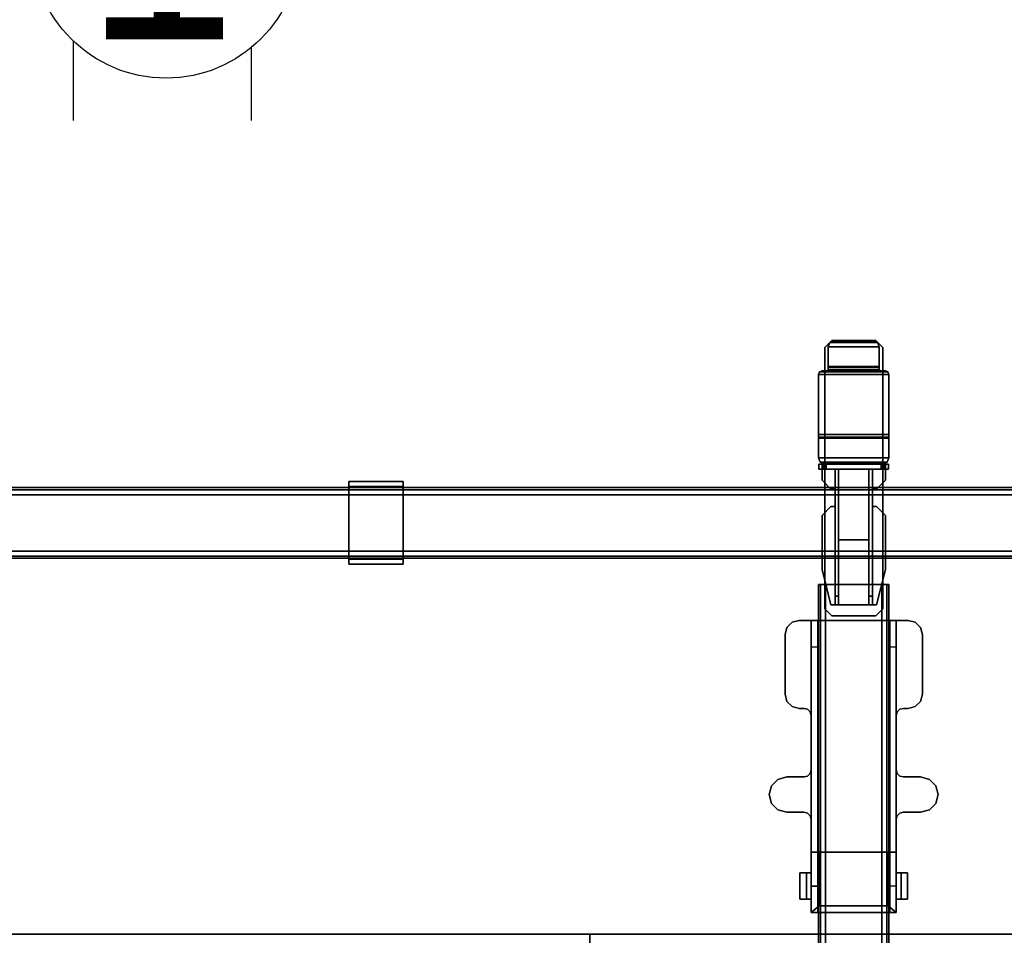
# Model space of a CAD drawing. Units: inches. Extents: x -2 to 217, y -6 to 156.
# Drawn here: x 37 to 59, y 48 to 68 of the extents above; entities that cross this region are included whole.
import ezdxf
from ezdxf.enums import TextEntityAlignment as Align

# ---------------------------------------------------------------- set-up
doc = ezdxf.new("R2010")
doc.units = ezdxf.units.IN
doc.header["$MEASUREMENT"] = 0
for name, color, linetype in [('ELEC', 1, 'Continuous'), ('ELEC-OTHER', 7, 'Continuous'), ('HARDWARE-BEAMCLAMP', 4, 'Continuous'), ('HARDWARE-BEAMINSERT', 4, 'Continuous'), ('HARDWARE-FINISH', 7, 'Continuous'), ('HARDWARE-OTHER', 7, 'Continuous'), ('HARDWARE-WKSUPPORT', 4, 'Continuous'), ('STRUCTURE-BEAM', 7, 'Continuous'), ('STRUCTURE-OTHER', 7, 'Continuous'), ('WKSURF-LAM', 6, 'Continuous'), ('WKSURF-OTHER', 7, 'Continuous'), ('WKSURF-TOPEDGE', 6, 'Continuous')]:
    doc.layers.add(name, color=color, linetype=linetype)
doc.styles.get("Standard").update_dxf_attribs({"font": 'arial.ttf'})

# ---------------------------------------------------------------- blocks, each defined once
blk = doc.blocks.new('XGN1355_151_0P')
at = {"layer": 'ELEC', "linetype": 'Continuous'}
for p, q in [((-2.066, 2.176), (-2.066, 4.023)), ((1.903, 4.023), (1.903, 2.319)), ((-2.066, -3.945), (-2.066, -2.176)), ((1.903, -2.319), (1.903, -3.945))]:
    blk.add_line(p, q, dxfattribs=at)
at = {"layer": 'ELEC'}
blk.add_circle((0, 0), 3, dxfattribs=at)
blk.add_point((0, 0), dxfattribs=at)
blk.add_text('1', height=4.772, dxfattribs=at).set_placement((-0.11, -2.133), align=Align.CENTER)
at = {"layer": 'ELEC-OTHER'}
blk.add_attdef('OTHER', (-7.066, -12.195), '', height=2, dxfattribs=at)
blk = doc.blocks.new('XGNTRG_3072GL_0T')
at = {"layer": 'WKSURF-LAM'}
for points, invisible_edges in [([(42.43, -5.671, 28.5), (71.88, -29.875, 28.5), (59.982, -1.181, 28.5), (42.43, -1.181, 28.5)], 7), ([(42.43, -5.671, 27.45), (42.43, -1.181, 27.45), (59.982, -1.181, 27.45), (71.88, -29.875, 27.45)], 14), ([(0, -29.875, 28.5), (71.88, -29.875, 28.5), (42.43, -5.671, 28.5), (29.45, -5.671, 28.5)], 14), ([(42.43, -5.671, 27.45), (71.88, -29.875, 27.45), (0, -29.875, 27.45), (29.45, -5.671, 27.45)], 13)]:
    blk.add_3dface(points, dxfattribs=dict(at, invisible_edges=invisible_edges))
at = {"layer": 'WKSURF-TOPEDGE'}
blk.add_3dface([(0, -29.875, 27.45), (71.88, -29.875, 27.45), (71.88, -29.875, 28.5), (0, -29.875, 28.5)], dxfattribs=at)
at = {"layer": 'WKSURF-OTHER'}
blk.add_attdef('OTHER', (9, -16), '', height=2, dxfattribs=at)
blk = doc.blocks.new('XGNTSN_2448FL_0T')
at = {"layer": 'WKSURF-LAM'}
for points in [[(0, -23.875, 27.45), (0, -0.59, 27.45), (47.88, -0.59, 27.45), (47.88, -23.875, 27.45)], [(47.88, -23.875, 28.5), (47.88, -0.59, 28.5), (0, -0.59, 28.5), (0, -23.875, 28.5)]]:
    blk.add_3dface(points, dxfattribs=at)
at = {"layer": 'WKSURF-TOPEDGE'}
for points in [[(0, -23.875, 27.45), (0, -23.875, 28.5), (0, -0.59, 28.5), (0, -0.59, 27.45)], [(0, -23.875, 27.45), (47.88, -23.875, 27.45), (47.88, -23.875, 28.5), (0, -23.875, 28.5)]]:
    blk.add_3dface(points, dxfattribs=at)
at = {"layer": 'WKSURF-OTHER'}
blk.add_attdef('OTHER', (2.137, -14), '', height=2, dxfattribs=at)
blk = doc.blocks.new('XGNBR_72_1T')
at = {"layer": 'STRUCTURE-BEAM'}
for points in [[(0.865, -19.882, 26.741), (71.015, -19.882, 26.741), (71.015, -19.882, 25.875), (0.865, -19.882, 25.875)], [(0.865, -19.928, 26.853), (71.015, -19.928, 26.853), (71.015, -19.882, 26.741), (0.865, -19.882, 26.741)], [(0.865, -19.928, 25.764), (0.865, -19.882, 25.875), (71.015, -19.882, 25.875), (71.015, -19.928, 25.764)], [(0.865, -20.04, 26.899), (71.015, -20.04, 26.899), (71.015, -19.928, 26.853), (0.865, -19.928, 26.853)], [(0.865, -20.04, 25.718), (0.865, -19.928, 25.764), (71.015, -19.928, 25.764), (71.015, -20.04, 25.718)], [(0.865, -21.3, 26.899), (71.015, -21.3, 26.899), (71.015, -20.04, 26.899), (0.865, -20.04, 26.899)], [(0.865, -20.04, 25.718), (71.015, -20.04, 25.718), (71.015, -21.3, 25.718), (0.865, -21.3, 25.718)], [(0.865, -21.3, 25.718), (71.015, -21.3, 25.718), (71.015, -21.411, 25.764), (0.865, -21.411, 25.764)], [(0.865, -21.411, 26.853), (71.015, -21.411, 26.853), (71.015, -21.3, 26.899), (0.865, -21.3, 26.899)], [(0.865, -21.411, 25.764), (71.015, -21.411, 25.764), (71.015, -21.457, 25.875), (0.865, -21.457, 25.875)], [(0.865, -21.457, 26.741), (71.015, -21.457, 26.741), (71.015, -21.411, 26.853), (0.865, -21.411, 26.853)], [(0.865, -21.457, 25.875), (71.015, -21.457, 25.875), (71.015, -21.457, 26.741), (0.865, -21.457, 26.741)]]:
    blk.add_3dface(points, dxfattribs=at)
at = {"layer": 'STRUCTURE-OTHER'}
blk.add_attdef('OTHER', (3.181, -15.89), '', height=2, dxfattribs=at)
blk = doc.blocks.new('XGNBB_48_1T')
at = {"layer": 'STRUCTURE-BEAM'}
for points in [[(76.89, -16.595, 25.875), (22.051, -16.595, 25.875), (22.051, -16.595, 26.741), (76.89, -16.595, 26.741)], [(76.89, -16.595, 26.741), (22.051, -16.595, 26.741), (22.051, -16.641, 26.853), (76.89, -16.641, 26.853)], [(22.051, -16.641, 25.764), (22.051, -16.595, 25.875), (76.89, -16.595, 25.875), (76.89, -16.641, 25.764)], [(76.89, -16.641, 26.853), (22.051, -16.641, 26.853), (22.051, -16.753, 26.899), (76.89, -16.753, 26.899)], [(22.051, -16.753, 25.718), (22.051, -16.641, 25.764), (76.89, -16.641, 25.764), (76.89, -16.753, 25.718)], [(76.89, -16.753, 26.899), (22.051, -16.753, 26.899), (22.051, -18.013, 26.899), (76.89, -18.013, 26.899)], [(76.89, -18.013, 25.718), (22.051, -18.013, 25.718), (22.051, -16.753, 25.718), (76.89, -16.753, 25.718)], [(76.89, -18.124, 25.764), (22.051, -18.124, 25.764), (22.051, -18.013, 25.718), (76.89, -18.013, 25.718)], [(76.89, -18.013, 26.899), (22.051, -18.013, 26.899), (22.051, -18.124, 26.853), (76.89, -18.124, 26.853)], [(76.89, -18.17, 25.875), (22.051, -18.17, 25.875), (22.051, -18.124, 25.764), (76.89, -18.124, 25.764)], [(76.89, -18.124, 26.853), (22.051, -18.124, 26.853), (22.051, -18.17, 26.741), (76.89, -18.17, 26.741)], [(76.89, -18.17, 26.741), (22.051, -18.17, 26.741), (22.051, -18.17, 25.875), (76.89, -18.17, 25.875)]]:
    blk.add_3dface(points, dxfattribs=at)
for points, invisible_edges in [([(22.051, -16.595, 26.741), (22.051, -16.674, 26.726), (22.051, -16.702, 26.793), (22.051, -16.641, 26.853)], 5), ([(22.051, -16.674, 25.891), (22.051, -16.674, 26.726), (22.051, -16.595, 26.741), (22.051, -16.595, 25.875)], 10), ([(22.051, -16.641, 25.764), (22.051, -16.702, 25.824), (22.051, -16.674, 25.891), (22.051, -16.595, 25.875)], 5), ([(22.051, -16.702, 26.793), (22.051, -16.768, 26.82), (22.051, -16.753, 26.899), (22.051, -16.641, 26.853)], 10), ([(22.051, -16.768, 25.797), (22.051, -16.702, 25.824), (22.051, -16.641, 25.764), (22.051, -16.753, 25.718)], 10), ([(22.051, -16.753, 26.899), (22.051, -16.768, 26.82), (22.051, -17.997, 26.82), (22.051, -18.013, 26.899)], 5), ([(22.051, -18.013, 25.718), (22.051, -17.997, 25.797), (22.051, -16.768, 25.797), (22.051, -16.753, 25.718)], 5), ([(22.051, -18.064, 25.824), (22.051, -17.997, 25.797), (22.051, -18.013, 25.718), (22.051, -18.124, 25.764)], 10), ([(22.051, -17.997, 26.82), (22.051, -18.064, 26.793), (22.051, -18.124, 26.853), (22.051, -18.013, 26.899)], 10), ([(22.051, -18.17, 25.875), (22.051, -18.091, 25.891), (22.051, -18.064, 25.824), (22.051, -18.124, 25.764)], 5), ([(22.051, -18.124, 26.853), (22.051, -18.064, 26.793), (22.051, -18.091, 26.726), (22.051, -18.17, 26.741)], 5), ([(22.051, -18.091, 26.726), (22.051, -18.091, 25.891), (22.051, -18.17, 25.875), (22.051, -18.17, 26.741)], 10)]:
    blk.add_3dface(points, dxfattribs=dict(at, invisible_edges=invisible_edges))
at = {"layer": 'STRUCTURE-OTHER'}
blk.add_attdef('OTHER', (44.024, -15.3), '', height=2, dxfattribs=at)
blk = doc.blocks.new('XGNHPF_9T')
at = {"layer": 'HARDWARE-WKSUPPORT'}
for points in [[(43.204, -19.744, 27.45), (43.204, -21.595, 27.45), (44.424, -21.595, 27.45), (44.424, -19.744, 27.45)], [(44.424, -19.744, 26.702), (44.424, -19.744, 27.45), (43.204, -19.744, 27.45), (43.204, -19.744, 26.702)], [(43.204, -19.744, 26.702), (44.424, -19.744, 26.702), (44.424, -19.855, 26.702), (43.204, -19.855, 26.702)], [(43.204, -19.744, 26.899), (43.204, -19.855, 26.899), (43.204, -19.855, 26.702), (43.204, -19.744, 26.702)], [(43.204, -21.595, 27.45), (43.204, -19.744, 27.45), (43.204, -19.744, 26.899), (43.204, -21.595, 26.899)], [(44.424, -19.744, 26.702), (44.424, -19.855, 26.702), (44.424, -19.855, 26.899), (44.424, -19.744, 26.899)], [(44.424, -21.595, 26.899), (44.424, -19.744, 26.899), (44.424, -19.744, 27.45), (44.424, -21.595, 27.45)], [(44.424, -19.855, 26.702), (43.204, -19.855, 26.702), (43.204, -19.855, 26.899), (44.424, -19.855, 26.899)], [(44.424, -21.484, 26.899), (43.204, -21.484, 26.899), (43.204, -19.855, 26.899), (44.424, -19.855, 26.899)], [(43.204, -21.484, 26.702), (43.204, -21.484, 26.899), (43.204, -21.595, 26.899), (43.204, -21.595, 26.702)], [(43.204, -21.484, 26.899), (44.424, -21.484, 26.899), (44.424, -21.484, 26.702), (43.204, -21.484, 26.702)], [(44.424, -21.484, 26.702), (43.204, -21.484, 26.702), (43.204, -21.595, 26.702), (44.424, -21.595, 26.702)], [(44.424, -21.484, 26.702), (44.424, -21.595, 26.702), (44.424, -21.595, 26.899), (44.424, -21.484, 26.899)], [(43.204, -21.595, 26.702), (44.424, -21.595, 26.702), (44.424, -21.595, 27.45), (43.204, -21.595, 27.45)]]:
    blk.add_3dface(points, dxfattribs=at)
at = {"layer": 'HARDWARE-FINISH'}
blk.add_attdef('FINISH', (10, -16.5), '', height=2, dxfattribs=at)
at = {"layer": 'HARDWARE-OTHER'}
blk.add_attdef('OTHER', (10, -19), '', height=2, dxfattribs=at)
blk = doc.blocks.new('XGNHSF_5T')
at = {"layer": 'HARDWARE-BEAMCLAMP'}
for points, invisible_edges in [([(26.408, -19.076, 27.056), (26.408, -15.69, 27.056), (26.552, -15.546, 27.056), (26.552, -19.22, 27.056)], 5), ([(26.408, -15.69, 27.45), (26.408, -19.076, 27.45), (26.552, -19.22, 27.45), (26.552, -15.546, 27.45)], 5), ([(26.552, -19.22, 27.056), (26.552, -15.546, 27.056), (26.749, -15.493, 27.056), (26.749, -19.272, 27.056)], 5), ([(26.552, -15.546, 27.45), (26.552, -19.22, 27.45), (26.749, -19.272, 27.45), (26.749, -15.493, 27.45)], 5), ([(26.749, -19.272, 27.056), (26.749, -15.493, 27.056), (26.946, -15.546, 27.056), (26.946, -19.22, 27.056)], 5), ([(26.749, -15.493, 27.45), (26.749, -19.272, 27.45), (26.946, -19.22, 27.45), (26.946, -15.546, 27.45)], 5), ([(26.946, -19.22, 27.056), (26.946, -15.546, 27.056), (27.09, -15.69, 27.056), (27.09, -19.076, 27.056)], 5), ([(26.946, -15.546, 27.45), (26.946, -19.22, 27.45), (27.09, -19.076, 27.45), (27.09, -15.69, 27.45)], 5), ([(23.009, -15.889, 27.45), (23.009, -18.876, 27.45), (23.166, -18.918, 27.45), (23.166, -15.847, 27.45)], 5), ([(23.009, -18.876, 27.056), (23.009, -15.889, 27.056), (23.166, -15.847, 27.056), (23.166, -18.918, 27.056)], 5), ([(23.166, -15.847, 27.45), (23.166, -18.918, 27.45), (24.505, -18.918, 27.45), (24.505, -15.847, 27.45)], 5), ([(24.505, -15.847, 27.056), (24.505, -18.918, 27.056), (23.166, -18.918, 27.056), (23.166, -15.847, 27.056)], 5), ([(24.505, -15.847, 27.45), (24.505, -18.918, 27.45), (24.663, -18.876, 27.45), (24.663, -15.889, 27.45)], 5), ([(24.505, -18.918, 27.056), (24.505, -15.847, 27.056), (24.663, -15.889, 27.056), (24.663, -18.876, 27.056)], 5), ([(26.355, -18.879, 27.056), (26.355, -15.887, 27.056), (26.408, -15.69, 27.056), (26.408, -19.076, 27.056)], 5), ([(26.355, -15.887, 27.45), (26.355, -18.879, 27.45), (26.408, -19.076, 27.45), (26.408, -15.69, 27.45)], 5), ([(27.09, -19.076, 27.056), (27.09, -15.69, 27.056), (27.143, -15.887, 27.056), (27.143, -18.879, 27.056)], 5), ([(27.09, -15.69, 27.45), (27.09, -19.076, 27.45), (27.143, -18.879, 27.45), (27.143, -15.887, 27.45)], 5), ([(22.851, -16.162, 27.45), (22.851, -18.603, 27.45), (22.894, -18.761, 27.45), (22.894, -16.005, 27.45)], 4), ([(22.851, -18.603, 27.056), (22.851, -16.162, 27.056), (22.894, -16.005, 27.056), (22.894, -18.761, 27.056)], 4), ([(22.894, -16.005, 27.45), (22.894, -18.761, 27.45), (23.009, -18.876, 27.45), (23.009, -15.889, 27.45)], 5), ([(22.894, -18.761, 27.056), (22.894, -16.005, 27.056), (23.009, -15.889, 27.056), (23.009, -18.876, 27.056)], 5), ([(24.663, -15.889, 27.45), (24.663, -18.876, 27.45), (24.778, -18.761, 27.45), (24.778, -16.005, 27.45)], 5), ([(24.663, -18.876, 27.056), (24.663, -15.889, 27.056), (24.778, -16.005, 27.056), (24.778, -18.761, 27.056)], 5), ([(24.778, -16.005, 27.45), (24.778, -18.761, 27.45), (24.82, -18.603, 27.45), (24.82, -16.162, 27.45)], 5), ([(24.778, -18.761, 27.056), (24.778, -16.005, 27.056), (24.82, -16.162, 27.056), (24.82, -18.603, 27.056)], 5), ([(24.841, -16.351, 27.056), (24.82, -16.272, 27.056), (24.82, -16.272, 27.45), (24.841, -16.351, 27.45)], 8), ([(24.82, -16.272, 27.056), (24.841, -16.351, 27.056), (24.841, -18.414, 27.056), (24.82, -18.493, 27.056)], 10), ([(24.82, -18.493, 27.45), (24.841, -18.414, 27.45), (24.841, -16.351, 27.45), (24.82, -16.272, 27.45)], 10), ([(26.355, -16.272, 27.056), (26.334, -16.351, 27.056), (26.334, -16.351, 27.45), (26.355, -16.272, 27.45)], 2), ([(26.355, -16.272, 27.45), (26.334, -16.351, 27.45), (26.334, -18.414, 27.45), (26.355, -18.493, 27.45)], 10), ([(26.355, -18.493, 27.056), (26.334, -18.414, 27.056), (26.334, -16.351, 27.056), (26.355, -16.272, 27.056)], 10), ([(27.143, -16.272, 27.056), (27.143, -16.272, 27.45), (27.164, -16.351, 27.45), (27.164, -16.351, 27.056)], 4), ([(27.143, -16.272, 27.45), (27.143, -18.493, 27.45), (27.164, -18.414, 27.45), (27.164, -16.351, 27.45)], 5), ([(27.143, -18.493, 27.056), (27.143, -16.272, 27.056), (27.164, -16.351, 27.056), (27.164, -18.414, 27.056)], 5), ([(28.501, -16.43, 26.654), (28.501, -16.43, 27.056), (28.501, -16.182, 26.8), (28.501, -16.323, 26.654)], 4), ([(28.501, -16.323, 26.614), (28.501, -16.323, 26.654), (28.501, -16.182, 26.8), (28.501, -16.182, 26.614)], 2), ([(29.092, -16.182, 26.8), (29.092, -16.43, 27.056), (29.092, -16.43, 26.654), (29.092, -16.323, 26.654)], 8), ([(29.092, -16.182, 26.8), (29.092, -16.323, 26.654), (29.092, -16.323, 26.614), (29.092, -16.182, 26.614)], 1), ([(22.851, -16.43, 26.623), (22.851, -16.577, 26.623), (22.851, -16.577, 26.899), (22.851, -16.43, 27.056)], 4), ([(22.851, -18.336, 27.056), (22.851, -16.43, 27.056), (22.851, -16.577, 26.899), (22.851, -18.188, 26.899)], 10), ([(28.796, -16.43, 25.993), (23.442, -16.43, 25.993), (22.851, -16.43, 26.623), (29.387, -16.43, 26.623)], 4), ([(28.796, -16.43, 25.993), (23.442, -16.43, 25.993), (22.851, -16.43, 26.623), (29.387, -16.43, 26.623)], 4), ([(29.387, -16.43, 26.623), (22.851, -16.43, 26.623), (22.851, -16.43, 27.056), (29.387, -16.43, 27.056)], 1), ([(23.442, -16.577, 25.993), (23.442, -16.43, 25.993), (28.796, -16.43, 25.993), (28.796, -16.577, 25.993)], 3), ([(24.899, -16.409, 27.056), (24.841, -16.351, 27.056), (24.841, -16.351, 27.45), (24.899, -16.409, 27.45)], 10), ([(24.841, -16.351, 27.056), (24.899, -16.409, 27.056), (24.899, -18.357, 27.056), (24.841, -18.414, 27.056)], 10), ([(24.841, -18.414, 27.45), (24.899, -18.357, 27.45), (24.899, -16.409, 27.45), (24.841, -16.351, 27.45)], 10), ([(24.977, -16.43, 27.056), (24.899, -16.409, 27.056), (24.899, -16.409, 27.45), (24.977, -16.43, 27.45)], 2), ([(24.899, -16.409, 27.056), (24.977, -16.43, 27.056), (24.977, -18.336, 27.056), (24.899, -18.357, 27.056)], 10), ([(24.899, -18.357, 27.45), (24.977, -18.336, 27.45), (24.977, -16.43, 27.45), (24.899, -16.409, 27.45)], 10), ([(24.977, -16.43, 27.45), (24.977, -18.336, 27.45), (26.198, -18.336, 27.45), (26.198, -16.43, 27.45)], 5), ([(26.198, -18.336, 27.056), (24.977, -18.336, 27.056), (24.977, -16.43, 27.056), (26.198, -16.43, 27.056)], 10), ([(26.277, -16.409, 27.056), (26.198, -16.43, 27.056), (26.198, -16.43, 27.45), (26.277, -16.409, 27.45)], 8), ([(26.277, -16.409, 27.45), (26.198, -16.43, 27.45), (26.198, -18.336, 27.45), (26.277, -18.357, 27.45)], 10), ([(26.277, -18.357, 27.056), (26.198, -18.336, 27.056), (26.198, -16.43, 27.056), (26.277, -16.409, 27.056)], 10), ([(26.334, -16.351, 27.056), (26.277, -16.409, 27.056), (26.277, -16.409, 27.45), (26.334, -16.351, 27.45)], 10), ([(26.334, -16.351, 27.45), (26.277, -16.409, 27.45), (26.277, -18.357, 27.45), (26.334, -18.414, 27.45)], 10), ([(26.334, -18.414, 27.056), (26.277, -18.357, 27.056), (26.277, -16.409, 27.056), (26.334, -16.351, 27.056)], 10), ([(27.164, -16.351, 27.056), (27.164, -16.351, 27.45), (27.222, -16.409, 27.45), (27.222, -16.409, 27.056)], 5), ([(27.164, -16.351, 27.45), (27.164, -18.414, 27.45), (27.222, -18.357, 27.45), (27.222, -16.409, 27.45)], 5), ([(27.164, -18.414, 27.056), (27.164, -16.351, 27.056), (27.222, -16.409, 27.056), (27.222, -18.357, 27.056)], 5), ([(27.222, -16.409, 27.056), (27.222, -16.409, 27.45), (27.3, -16.43, 27.45), (27.3, -16.43, 27.056)], 1), ([(27.222, -16.409, 27.45), (27.222, -18.357, 27.45), (27.3, -18.336, 27.45), (27.3, -16.43, 27.45)], 5), ([(27.222, -18.357, 27.056), (27.222, -16.409, 27.056), (27.3, -16.43, 27.056), (27.3, -18.336, 27.056)], 5), ([(27.3, -16.43, 27.45), (27.3, -18.336, 27.45), (28.038, -18.336, 27.45), (28.038, -16.43, 27.45)], 1), ([(28.038, -18.336, 27.056), (27.3, -18.336, 27.056), (27.3, -16.43, 27.056), (28.038, -16.43, 27.056)], 2), ([(29.387, -16.43, 27.056), (29.387, -16.577, 26.899), (29.387, -16.577, 26.623), (29.387, -16.43, 26.623)], 1), ([(29.387, -18.188, 26.899), (29.387, -16.577, 26.899), (29.387, -16.43, 27.056), (29.387, -18.336, 27.056)], 10), ([(22.75, -16.89, 26.899), (16.589, -16.89, 26.899), (16.746, -16.733, 26.899), (22.593, -16.733, 26.899)], 5), ([(16.589, -16.89, 27.096), (22.75, -16.89, 27.096), (22.593, -16.733, 27.096), (16.746, -16.733, 27.096)], 5), ([(19.212, -16.595, 25.462), (17.347, -16.595, 25.462), (17.347, -16.595, 25.737), (18.696, -16.595, 25.737)], 8), ([(18.774, -16.595, 25.816), (19.212, -16.595, 25.462), (18.696, -16.595, 25.737), (18.751, -16.595, 25.761)], 3), ([(19.212, -16.595, 26.899), (19.212, -16.595, 25.462), (18.774, -16.595, 25.816), (18.774, -16.595, 26.899)], 2), ([(22.851, -16.577, 26.899), (29.387, -16.577, 26.899), (29.387, -18.188, 26.899), (22.851, -18.188, 26.899)], 8), ([(23.442, -16.577, 25.993), (28.796, -16.577, 25.993), (29.387, -16.577, 26.623), (22.851, -16.577, 26.623)], 4), ([(22.851, -16.577, 26.623), (29.387, -16.577, 26.623), (29.387, -16.577, 26.899), (22.851, -16.577, 26.899)], 1), ([(22.75, -17.875, 26.899), (16.589, -17.875, 26.899), (16.589, -16.89, 26.899), (22.75, -16.89, 26.899)], 5), ([(16.589, -17.875, 27.096), (22.75, -17.875, 27.096), (22.75, -16.89, 27.096), (16.589, -16.89, 27.096)], 5), ([(17.268, -16.812, 25.462), (16.732, -16.812, 25.462), (16.732, -16.812, 25.462), (17.17, -16.812, 25.737)], 12), ([(17.17, -16.812, 25.737), (16.732, -16.812, 25.462), (16.732, -16.812, 26.899), (17.17, -16.812, 26.899)], 9), ([(17.17, -16.812, 25.737), (17.17, -16.812, 25.816), (17.193, -16.812, 25.761), (17.268, -16.812, 25.462)], 13), ([(17.193, -16.812, 25.761), (17.249, -16.812, 25.737), (17.268, -16.812, 25.737), (17.268, -16.812, 25.462)], 8), ([(22.593, -18.032, 26.899), (16.746, -18.032, 26.899), (16.589, -17.875, 26.899), (22.75, -17.875, 26.899)], 5), ([(16.746, -18.032, 27.096), (22.593, -18.032, 27.096), (22.75, -17.875, 27.096), (16.589, -17.875, 27.096)], 5), ([(17.268, -17.953, 25.462), (17.17, -17.953, 25.737), (16.732, -17.953, 25.462)], 3), ([(17.17, -17.953, 25.737), (17.17, -17.953, 26.899), (16.732, -17.953, 26.899), (16.732, -17.953, 25.462)], 9), ([(17.17, -17.953, 25.737), (17.268, -17.953, 25.462), (17.193, -17.953, 25.761), (17.17, -17.953, 25.816)], 11), ([(17.193, -17.953, 25.761), (17.268, -17.953, 25.462), (17.268, -17.953, 25.737), (17.249, -17.953, 25.737)], 1), ([(17.347, -18.17, 25.737), (17.347, -18.17, 25.462), (19.212, -18.17, 25.462), (18.696, -18.17, 25.737)], 4), ([(18.696, -18.17, 25.737), (19.212, -18.17, 25.462), (18.774, -18.17, 25.816), (18.751, -18.17, 25.761)], 3), ([(18.774, -18.17, 25.816), (19.212, -18.17, 25.462), (19.212, -18.17, 26.899), (18.774, -18.17, 26.899)], 1), ([(28.796, -18.188, 25.993), (23.442, -18.188, 25.993), (22.851, -18.188, 26.623), (29.387, -18.188, 26.623)], 4), ([(22.851, -18.188, 26.623), (22.851, -18.336, 26.623), (22.851, -18.336, 27.056), (22.851, -18.188, 26.899)], 4), ([(29.387, -18.188, 26.623), (22.851, -18.188, 26.623), (22.851, -18.188, 26.899), (29.387, -18.188, 26.899)], 1), ([(23.442, -18.188, 25.993), (23.442, -18.336, 25.993), (28.796, -18.336, 25.993), (28.796, -18.188, 25.993)], 1), ([(29.387, -18.188, 26.899), (29.387, -18.336, 27.056), (29.387, -18.336, 26.623), (29.387, -18.188, 26.623)], 1), ([(23.442, -18.336, 25.993), (28.796, -18.336, 25.993), (29.387, -18.336, 26.623), (22.851, -18.336, 26.623)], 4), ([(23.442, -18.336, 25.993), (28.796, -18.336, 25.993), (29.387, -18.336, 26.623), (22.851, -18.336, 26.623)], 4), ([(22.851, -18.336, 26.623), (29.387, -18.336, 26.623), (29.387, -18.336, 27.056), (22.851, -18.336, 27.056)], 1), ([(24.82, -18.493, 27.056), (24.841, -18.414, 27.056), (24.841, -18.414, 27.45), (24.82, -18.493, 27.45)], 2), ([(24.841, -18.414, 27.056), (24.899, -18.357, 27.056), (24.899, -18.357, 27.45), (24.841, -18.414, 27.45)], 10), ([(24.899, -18.357, 27.056), (24.977, -18.336, 27.056), (24.977, -18.336, 27.45), (24.899, -18.357, 27.45)], 8), ([(26.277, -18.357, 27.056), (26.277, -18.357, 27.45), (26.198, -18.336, 27.45), (26.198, -18.336, 27.056)], 1), ([(26.334, -18.414, 27.056), (26.334, -18.414, 27.45), (26.277, -18.357, 27.45), (26.277, -18.357, 27.056)], 5), ([(26.355, -18.493, 27.056), (26.355, -18.493, 27.45), (26.334, -18.414, 27.45), (26.334, -18.414, 27.056)], 4), ([(27.143, -18.493, 27.056), (27.164, -18.414, 27.056), (27.164, -18.414, 27.45), (27.143, -18.493, 27.45)], 2), ([(27.164, -18.414, 27.056), (27.222, -18.357, 27.056), (27.222, -18.357, 27.45), (27.164, -18.414, 27.45)], 10), ([(27.222, -18.357, 27.056), (27.3, -18.336, 27.056), (27.3, -18.336, 27.45), (27.222, -18.357, 27.45)], 8), ([(28.501, -18.442, 26.654), (28.501, -18.584, 26.8), (28.501, -18.336, 27.056), (28.501, -18.336, 26.654)], 1), ([(28.501, -18.584, 26.614), (28.501, -18.584, 26.8), (28.501, -18.442, 26.654), (28.501, -18.442, 26.614)], 2), ([(29.092, -18.442, 26.654), (29.092, -18.336, 26.654), (29.092, -18.336, 27.056), (29.092, -18.584, 26.8)], 8), ([(29.092, -18.584, 26.614), (29.092, -18.442, 26.614), (29.092, -18.442, 26.654), (29.092, -18.584, 26.8)], 4)]:
    blk.add_3dface(points, dxfattribs=dict(at, invisible_edges=invisible_edges))
for points in [[(26.408, -15.69, 27.056), (26.408, -15.69, 27.45), (26.552, -15.546, 27.45), (26.552, -15.546, 27.056)], [(26.552, -15.546, 27.056), (26.552, -15.546, 27.45), (26.749, -15.493, 27.45), (26.749, -15.493, 27.056)], [(26.749, -15.493, 27.056), (26.749, -15.493, 27.45), (26.946, -15.546, 27.45), (26.946, -15.546, 27.056)], [(26.946, -15.546, 27.056), (26.946, -15.546, 27.45), (27.09, -15.69, 27.45), (27.09, -15.69, 27.056)], [(23.009, -15.889, 27.45), (23.166, -15.847, 27.45), (23.166, -15.847, 27.056), (23.009, -15.889, 27.056)], [(24.505, -15.847, 27.45), (24.505, -15.847, 27.056), (23.166, -15.847, 27.056), (23.166, -15.847, 27.45)], [(24.663, -15.889, 27.056), (24.505, -15.847, 27.056), (24.505, -15.847, 27.45), (24.663, -15.889, 27.45)], [(26.355, -15.887, 27.056), (26.355, -15.887, 27.45), (26.408, -15.69, 27.45), (26.408, -15.69, 27.056)], [(27.09, -15.69, 27.056), (27.09, -15.69, 27.45), (27.143, -15.887, 27.45), (27.143, -15.887, 27.056)], [(22.851, -16.162, 27.45), (22.894, -16.005, 27.45), (22.894, -16.005, 27.056), (22.851, -16.162, 27.056)], [(22.894, -16.005, 27.45), (23.009, -15.889, 27.45), (23.009, -15.889, 27.056), (22.894, -16.005, 27.056)], [(24.778, -16.005, 27.056), (24.663, -15.889, 27.056), (24.663, -15.889, 27.45), (24.778, -16.005, 27.45)], [(24.82, -16.162, 27.056), (24.778, -16.005, 27.056), (24.778, -16.005, 27.45), (24.82, -16.162, 27.45)], [(26.355, -15.887, 27.056), (26.355, -16.272, 27.056), (26.355, -16.272, 27.45), (26.355, -15.887, 27.45)], [(27.143, -16.272, 27.45), (27.143, -16.272, 27.056), (27.143, -15.887, 27.056), (27.143, -15.887, 27.45)], [(22.851, -16.162, 27.45), (22.851, -16.162, 27.056), (22.851, -18.603, 27.056), (22.851, -18.603, 27.45)], [(24.82, -16.272, 27.056), (24.82, -16.162, 27.056), (24.82, -16.162, 27.45), (24.82, -16.272, 27.45)], [(29.092, -16.323, 26.614), (28.501, -16.323, 26.614), (28.501, -16.182, 26.614), (29.092, -16.182, 26.614)], [(29.092, -16.182, 26.8), (29.092, -16.182, 26.614), (28.501, -16.182, 26.614), (28.501, -16.182, 26.8)], [(29.092, -16.182, 26.8), (28.501, -16.182, 26.8), (28.501, -16.43, 27.056), (29.092, -16.43, 27.056)], [(23.442, -16.577, 25.993), (23.442, -16.43, 25.993), (22.851, -16.43, 26.623), (22.851, -16.577, 26.623)], [(26.198, -16.43, 27.056), (24.977, -16.43, 27.056), (24.977, -16.43, 27.45), (26.198, -16.43, 27.45)], [(28.038, -16.43, 27.056), (27.3, -16.43, 27.056), (27.3, -16.43, 27.45), (28.038, -16.43, 27.45)], [(28.038, -16.43, 27.056), (28.038, -16.613, 27.253), (29.239, -16.613, 27.253), (29.387, -16.43, 27.056)], [(28.038, -18.336, 27.45), (28.038, -18.336, 27.056), (28.038, -16.43, 27.056), (28.038, -16.43, 27.45)], [(29.092, -16.323, 26.654), (29.092, -16.43, 26.654), (28.501, -16.43, 26.654), (28.501, -16.323, 26.654)], [(29.092, -16.323, 26.614), (29.092, -16.323, 26.654), (28.501, -16.323, 26.654), (28.501, -16.323, 26.614)], [(29.387, -16.577, 26.623), (29.387, -16.43, 26.623), (28.796, -16.43, 25.993), (28.796, -16.577, 25.993)], [(29.387, -18.336, 27.056), (29.387, -16.43, 27.056), (29.239, -16.613, 27.253), (29.239, -18.152, 27.253)], [(16.589, -16.89, 26.899), (16.589, -16.89, 27.096), (16.746, -16.733, 27.096), (16.746, -16.733, 26.899)], [(16.746, -16.733, 27.096), (22.593, -16.733, 27.096), (22.593, -16.733, 26.899), (16.746, -16.733, 26.899)], [(17.268, -16.674, 25.462), (17.268, -16.674, 25.737), (17.291, -16.618, 25.737), (17.291, -16.618, 25.462)], [(17.291, -16.618, 25.462), (17.291, -18.147, 25.462), (17.268, -18.091, 25.462), (17.268, -16.674, 25.462)], [(17.291, -16.618, 25.737), (17.268, -16.674, 25.737), (17.268, -18.091, 25.737), (17.291, -18.147, 25.737)], [(17.268, -16.674, 25.462), (17.268, -16.674, 25.737), (17.268, -16.812, 25.737), (17.268, -16.812, 25.462)], [(17.291, -16.618, 25.462), (17.291, -16.618, 25.737), (17.347, -16.595, 25.737), (17.347, -16.595, 25.462)], [(17.347, -16.595, 25.462), (17.347, -18.17, 25.462), (17.291, -18.147, 25.462), (17.291, -16.618, 25.462)], [(17.347, -16.595, 25.737), (17.291, -16.618, 25.737), (17.291, -18.147, 25.737), (17.347, -18.17, 25.737)], [(17.347, -16.595, 25.462), (19.212, -16.595, 25.462), (19.212, -18.17, 25.462), (17.347, -18.17, 25.462)], [(17.347, -16.595, 25.737), (17.347, -18.17, 25.737), (18.696, -18.17, 25.737), (18.696, -16.595, 25.737)], [(18.696, -18.17, 25.737), (18.751, -18.17, 25.761), (18.751, -16.595, 25.761), (18.696, -16.595, 25.737)], [(18.751, -16.595, 25.761), (18.751, -18.17, 25.761), (18.774, -18.17, 25.816), (18.774, -16.595, 25.816)], [(19.212, -18.17, 26.899), (19.212, -16.595, 26.899), (18.774, -16.595, 26.899), (18.774, -18.17, 26.899)], [(18.774, -18.17, 25.816), (18.774, -18.17, 26.899), (18.774, -16.595, 26.899), (18.774, -16.595, 25.816)], [(19.31, -16.636, 26.899), (19.31, -16.636, 25.462), (19.212, -16.595, 25.462), (19.212, -16.595, 26.899)], [(19.31, -16.636, 26.899), (19.212, -16.595, 26.899), (19.212, -18.17, 26.899), (19.31, -18.13, 26.899)], [(19.31, -16.636, 25.462), (19.31, -18.13, 25.462), (19.212, -18.17, 25.462), (19.212, -16.595, 25.462)], [(19.35, -16.733, 26.899), (19.35, -16.733, 25.462), (19.31, -16.636, 25.462), (19.31, -16.636, 26.899)], [(19.35, -16.733, 26.899), (19.31, -16.636, 26.899), (19.31, -18.13, 26.899), (19.35, -18.032, 26.899)], [(19.35, -16.733, 25.462), (19.35, -18.032, 25.462), (19.31, -18.13, 25.462), (19.31, -16.636, 25.462)], [(19.35, -18.032, 26.899), (19.35, -18.032, 25.462), (19.35, -16.733, 25.462), (19.35, -16.733, 26.899)], [(22.75, -16.89, 27.096), (22.75, -16.89, 26.899), (22.593, -16.733, 26.899), (22.593, -16.733, 27.096)], [(29.239, -16.613, 27.253), (28.038, -16.613, 27.253), (28.038, -18.152, 27.253), (29.239, -18.152, 27.253)], [(16.589, -17.875, 26.899), (16.589, -17.875, 27.096), (16.589, -16.89, 27.096), (16.589, -16.89, 26.899)], [(16.635, -16.852, 26.899), (16.635, -16.852, 25.462), (16.594, -16.95, 25.462), (16.594, -16.95, 26.899)], [(16.594, -16.95, 26.899), (16.594, -17.816, 26.899), (16.635, -17.913, 26.899), (16.635, -16.852, 26.899)], [(16.635, -16.852, 25.462), (16.635, -17.913, 25.462), (16.594, -17.816, 25.462), (16.594, -16.95, 25.462)], [(16.594, -17.816, 25.462), (16.594, -17.816, 26.899), (16.594, -16.95, 26.899), (16.594, -16.95, 25.462)], [(16.732, -16.812, 26.899), (16.732, -16.812, 25.462), (16.635, -16.852, 25.462), (16.635, -16.852, 26.899)], [(16.635, -16.852, 26.899), (16.635, -17.913, 26.899), (16.732, -17.953, 26.899), (16.732, -16.812, 26.899)], [(16.732, -16.812, 25.462), (16.732, -17.953, 25.462), (16.635, -17.913, 25.462), (16.635, -16.852, 25.462)], [(17.268, -16.812, 25.462), (17.268, -17.953, 25.462), (16.732, -17.953, 25.462), (16.732, -16.812, 25.462)], [(17.17, -17.953, 26.899), (17.17, -16.812, 26.899), (16.732, -16.812, 26.899), (16.732, -17.953, 26.899)], [(17.17, -17.953, 25.816), (17.17, -16.812, 25.816), (17.17, -16.812, 26.899), (17.17, -17.953, 26.899)], [(17.193, -16.812, 25.761), (17.17, -16.812, 25.816), (17.17, -17.953, 25.816), (17.193, -17.953, 25.761)], [(17.249, -17.953, 25.737), (17.249, -16.812, 25.737), (17.193, -16.812, 25.761), (17.193, -17.953, 25.761)], [(17.268, -16.812, 25.737), (17.249, -16.812, 25.737), (17.249, -17.953, 25.737), (17.268, -17.953, 25.737)], [(22.75, -17.875, 27.096), (22.75, -17.875, 26.899), (22.75, -16.89, 26.899), (22.75, -16.89, 27.096)], [(16.635, -17.913, 25.462), (16.635, -17.913, 26.899), (16.594, -17.816, 26.899), (16.594, -17.816, 25.462)], [(16.746, -18.032, 26.899), (16.746, -18.032, 27.096), (16.589, -17.875, 27.096), (16.589, -17.875, 26.899)], [(16.732, -17.953, 25.462), (16.732, -17.953, 26.899), (16.635, -17.913, 26.899), (16.635, -17.913, 25.462)], [(16.746, -18.032, 26.899), (22.593, -18.032, 26.899), (22.593, -18.032, 27.096), (16.746, -18.032, 27.096)], [(19.31, -18.13, 26.899), (19.31, -18.13, 25.462), (19.35, -18.032, 25.462), (19.35, -18.032, 26.899)], [(22.593, -18.032, 27.096), (22.593, -18.032, 26.899), (22.75, -17.875, 26.899), (22.75, -17.875, 27.096)], [(17.291, -18.147, 25.462), (17.291, -18.147, 25.737), (17.268, -18.091, 25.737), (17.268, -18.091, 25.462)], [(17.347, -18.17, 25.462), (17.347, -18.17, 25.737), (17.291, -18.147, 25.737), (17.291, -18.147, 25.462)], [(19.212, -18.17, 26.899), (19.212, -18.17, 25.462), (19.31, -18.13, 25.462), (19.31, -18.13, 26.899)], [(23.442, -18.336, 25.993), (23.442, -18.188, 25.993), (22.851, -18.188, 26.623), (22.851, -18.336, 26.623)], [(29.239, -18.152, 27.253), (28.038, -18.152, 27.253), (28.038, -18.336, 27.056), (29.387, -18.336, 27.056)], [(29.387, -18.336, 26.623), (29.387, -18.188, 26.623), (28.796, -18.188, 25.993), (28.796, -18.336, 25.993)], [(24.82, -18.603, 27.056), (24.82, -18.493, 27.056), (24.82, -18.493, 27.45), (24.82, -18.603, 27.45)], [(24.977, -18.336, 27.056), (24.977, -18.336, 27.45), (26.198, -18.336, 27.45), (26.198, -18.336, 27.056)], [(26.355, -18.493, 27.056), (26.355, -18.879, 27.056), (26.355, -18.879, 27.45), (26.355, -18.493, 27.45)], [(27.143, -18.879, 27.056), (27.143, -18.493, 27.056), (27.143, -18.493, 27.45), (27.143, -18.879, 27.45)], [(27.3, -18.336, 27.056), (28.038, -18.336, 27.056), (28.038, -18.336, 27.45), (27.3, -18.336, 27.45)], [(28.501, -18.442, 26.654), (28.501, -18.336, 26.654), (29.092, -18.336, 26.654), (29.092, -18.442, 26.654)], [(29.092, -18.336, 27.056), (28.501, -18.336, 27.056), (28.501, -18.584, 26.8), (29.092, -18.584, 26.8)], [(28.501, -18.442, 26.614), (28.501, -18.442, 26.654), (29.092, -18.442, 26.654), (29.092, -18.442, 26.614)], [(29.092, -18.584, 26.614), (28.501, -18.584, 26.614), (28.501, -18.442, 26.614), (29.092, -18.442, 26.614)], [(22.851, -18.603, 27.45), (22.851, -18.603, 27.056), (22.894, -18.761, 27.056), (22.894, -18.761, 27.45)], [(24.778, -18.761, 27.45), (24.778, -18.761, 27.056), (24.82, -18.603, 27.056), (24.82, -18.603, 27.45)], [(28.501, -18.584, 26.8), (28.501, -18.584, 26.614), (29.092, -18.584, 26.614), (29.092, -18.584, 26.8)], [(22.894, -18.761, 27.45), (22.894, -18.761, 27.056), (23.009, -18.876, 27.056), (23.009, -18.876, 27.45)], [(23.009, -18.876, 27.45), (23.009, -18.876, 27.056), (23.166, -18.918, 27.056), (23.166, -18.918, 27.45)], [(23.166, -18.918, 27.056), (24.505, -18.918, 27.056), (24.505, -18.918, 27.45), (23.166, -18.918, 27.45)], [(24.505, -18.918, 27.45), (24.505, -18.918, 27.056), (24.663, -18.876, 27.056), (24.663, -18.876, 27.45)], [(24.663, -18.876, 27.45), (24.663, -18.876, 27.056), (24.778, -18.761, 27.056), (24.778, -18.761, 27.45)], [(26.355, -18.879, 27.45), (26.355, -18.879, 27.056), (26.408, -19.076, 27.056), (26.408, -19.076, 27.45)], [(27.09, -19.076, 27.45), (27.09, -19.076, 27.056), (27.143, -18.879, 27.056), (27.143, -18.879, 27.45)], [(26.408, -19.076, 27.45), (26.408, -19.076, 27.056), (26.552, -19.22, 27.056), (26.552, -19.22, 27.45)], [(26.946, -19.22, 27.45), (26.946, -19.22, 27.056), (27.09, -19.076, 27.056), (27.09, -19.076, 27.45)], [(26.552, -19.22, 27.45), (26.552, -19.22, 27.056), (26.749, -19.272, 27.056), (26.749, -19.272, 27.45)], [(26.749, -19.272, 27.45), (26.749, -19.272, 27.056), (26.946, -19.22, 27.056), (26.946, -19.22, 27.45)]]:
    blk.add_3dface(points, dxfattribs=at)
at = {"layer": 'HARDWARE-BEAMINSERT'}
for points in [[(19.472, -16.605, 26.407), (19.354, -16.605, 26.407), (19.354, -16.674, 26.407), (19.472, -16.674, 26.407)], [(19.354, -16.605, 26.21), (19.354, -16.605, 26.407), (19.472, -16.605, 26.407), (19.472, -16.605, 26.21)], [(19.472, -16.674, 26.21), (19.354, -16.674, 26.21), (19.354, -16.605, 26.21), (19.472, -16.605, 26.21)], [(19.354, -16.605, 26.407), (19.354, -16.605, 26.21), (19.354, -16.674, 26.21), (19.354, -16.674, 26.407)], [(19.354, -16.674, 26.726), (19.354, -16.674, 25.891), (19.354, -16.702, 25.824), (19.354, -16.702, 26.793)], [(19.354, -16.702, 26.793), (19.472, -16.702, 26.793), (19.472, -16.674, 26.726), (19.354, -16.674, 26.726)], [(19.354, -16.674, 25.891), (19.472, -16.674, 25.891), (19.472, -16.702, 25.824), (19.354, -16.702, 25.824)], [(19.472, -16.674, 26.726), (19.472, -16.674, 25.891), (19.354, -16.674, 25.891), (19.354, -16.674, 26.726)], [(19.354, -16.702, 25.824), (19.354, -16.768, 25.797), (19.354, -16.768, 26.82), (19.354, -16.702, 26.793)], [(19.472, -16.768, 26.82), (19.472, -16.702, 26.793), (19.354, -16.702, 26.793), (19.354, -16.768, 26.82)], [(19.472, -16.702, 25.824), (19.472, -16.768, 25.797), (19.354, -16.768, 25.797), (19.354, -16.702, 25.824)], [(19.472, -16.605, 26.407), (19.472, -16.674, 26.407), (19.472, -16.674, 26.21), (19.472, -16.605, 26.21)], [(19.472, -16.674, 26.348), (19.715, -16.674, 26.348), (19.715, -16.674, 26.269), (19.472, -16.674, 26.269)], [(19.912, -16.871, 26.348), (19.912, -16.871, 26.269), (19.715, -16.674, 26.269), (19.715, -16.674, 26.348)], [(20.503, -16.674, 26.348), (20.503, -16.674, 26.269), (20.306, -16.871, 26.269), (20.306, -16.871, 26.348)], [(20.503, -16.674, 26.348), (21.716, -16.674, 26.348), (21.716, -16.674, 26.269), (20.503, -16.674, 26.269)], [(22.504, -16.871, 26.348), (22.504, -16.871, 26.269), (21.716, -16.674, 26.269), (21.716, -16.674, 26.348)], [(19.354, -16.768, 26.82), (19.354, -16.768, 25.797), (19.354, -17.997, 25.797), (19.354, -17.997, 26.82)], [(19.354, -17.997, 26.82), (19.472, -17.997, 26.82), (19.472, -16.768, 26.82), (19.354, -16.768, 26.82)], [(19.354, -16.768, 25.797), (19.472, -16.768, 25.797), (19.472, -17.997, 25.797), (19.354, -17.997, 25.797)], [(19.912, -16.871, 26.269), (19.912, -16.871, 26.348), (19.912, -16.965, 26.348), (19.912, -16.965, 26.269)], [(20.306, -16.965, 26.269), (20.306, -16.965, 26.348), (20.306, -16.871, 26.348), (20.306, -16.871, 26.269)], [(22.504, -16.871, 26.269), (22.504, -16.871, 26.348), (22.504, -16.965, 26.348), (22.504, -16.965, 26.269)], [(19.472, -16.965, 26.82), (22.307, -16.965, 26.82), (22.307, -16.965, 25.797), (19.472, -16.965, 25.797)], [(22.307, -16.965, 26.82), (19.472, -16.965, 26.82), (19.472, -17.044, 26.82), (22.307, -17.044, 26.82)], [(19.472, -16.965, 25.797), (22.307, -16.965, 25.797), (22.307, -17.044, 25.797), (19.472, -17.044, 25.797)], [(22.307, -17.044, 26.82), (19.472, -17.044, 26.82), (19.472, -17.044, 25.797), (22.307, -17.044, 25.797)], [(21.047, -17.044, 26.82), (19.472, -17.044, 26.82), (19.472, -17.721, 26.82), (21.047, -17.721, 26.82)], [(19.472, -17.044, 25.797), (21.047, -17.044, 25.797), (21.047, -17.721, 25.797), (19.472, -17.721, 25.797)], [(21.047, -17.044, 25.797), (21.047, -17.044, 26.82), (21.047, -17.721, 26.82), (21.047, -17.721, 25.797)], [(21.047, -17.721, 26.348), (21.047, -17.044, 26.348), (21.047, -17.044, 26.269), (21.047, -17.721, 26.269)], [(21.047, -17.721, 26.348), (22.504, -17.721, 26.348), (22.504, -17.044, 26.348), (21.047, -17.044, 26.348)], [(21.047, -17.721, 26.269), (21.047, -17.044, 26.269), (22.504, -17.044, 26.269), (22.504, -17.721, 26.269)], [(22.307, -16.965, 25.797), (22.307, -16.965, 26.82), (22.504, -16.965, 26.623), (22.504, -16.965, 25.993)], [(22.504, -17.044, 26.623), (22.504, -16.965, 26.623), (22.307, -16.965, 26.82), (22.307, -17.044, 26.82)], [(22.307, -17.044, 25.797), (22.307, -16.965, 25.797), (22.504, -16.965, 25.993), (22.504, -17.044, 25.993)], [(22.504, -17.044, 25.993), (22.504, -17.044, 26.623), (22.307, -17.044, 26.82), (22.307, -17.044, 25.797)], [(22.504, -16.965, 26.623), (22.504, -17.044, 26.623), (22.504, -17.044, 25.993), (22.504, -16.965, 25.993)], [(22.504, -17.721, 26.348), (22.504, -17.721, 26.269), (22.504, -17.044, 26.269), (22.504, -17.044, 26.348)], [(19.472, -17.721, 26.82), (22.307, -17.721, 26.82), (22.307, -17.721, 25.797), (19.472, -17.721, 25.797)], [(22.307, -17.721, 26.82), (19.472, -17.721, 26.82), (19.472, -17.8, 26.82), (22.307, -17.8, 26.82)], [(19.472, -17.721, 25.797), (22.307, -17.721, 25.797), (22.307, -17.8, 25.797), (19.472, -17.8, 25.797)], [(22.307, -17.8, 26.82), (19.472, -17.8, 26.82), (19.472, -17.8, 25.797), (22.307, -17.8, 25.797)], [(19.912, -17.8, 26.269), (19.912, -17.8, 26.348), (19.912, -17.894, 26.348), (19.912, -17.894, 26.269)], [(20.306, -17.894, 26.269), (20.306, -17.894, 26.348), (20.306, -17.8, 26.348), (20.306, -17.8, 26.269)], [(22.307, -17.721, 25.797), (22.307, -17.721, 26.82), (22.504, -17.721, 26.623), (22.504, -17.721, 25.993)], [(22.504, -17.8, 26.623), (22.504, -17.721, 26.623), (22.307, -17.721, 26.82), (22.307, -17.8, 26.82)], [(22.307, -17.8, 25.797), (22.307, -17.721, 25.797), (22.504, -17.721, 25.993), (22.504, -17.8, 25.993)], [(22.504, -17.8, 25.993), (22.504, -17.8, 26.623), (22.307, -17.8, 26.82), (22.307, -17.8, 25.797)], [(22.504, -17.721, 26.623), (22.504, -17.8, 26.623), (22.504, -17.8, 25.993), (22.504, -17.721, 25.993)], [(22.504, -17.8, 26.269), (22.504, -17.8, 26.348), (22.504, -17.894, 26.348), (22.504, -17.894, 26.269)], [(19.354, -17.997, 25.797), (19.354, -18.064, 25.824), (19.354, -18.064, 26.793), (19.354, -17.997, 26.82)], [(19.472, -18.064, 26.793), (19.472, -17.997, 26.82), (19.354, -17.997, 26.82), (19.354, -18.064, 26.793)], [(19.472, -17.997, 25.797), (19.472, -18.064, 25.824), (19.354, -18.064, 25.824), (19.354, -17.997, 25.797)], [(19.715, -18.091, 26.348), (19.715, -18.091, 26.269), (19.912, -17.894, 26.269), (19.912, -17.894, 26.348)], [(20.306, -17.894, 26.348), (20.306, -17.894, 26.269), (20.503, -18.091, 26.269), (20.503, -18.091, 26.348)], [(21.716, -18.091, 26.348), (21.716, -18.091, 26.269), (22.504, -17.894, 26.269), (22.504, -17.894, 26.348)], [(19.354, -18.064, 26.793), (19.354, -18.064, 25.824), (19.354, -18.091, 25.891), (19.354, -18.091, 26.726)], [(19.354, -18.091, 26.726), (19.472, -18.091, 26.726), (19.472, -18.064, 26.793), (19.354, -18.064, 26.793)], [(19.354, -18.064, 25.824), (19.472, -18.064, 25.824), (19.472, -18.091, 25.891), (19.354, -18.091, 25.891)], [(19.472, -18.091, 25.891), (19.472, -18.091, 26.726), (19.354, -18.091, 26.726), (19.354, -18.091, 25.891)], [(19.354, -18.16, 26.407), (19.472, -18.16, 26.407), (19.472, -18.091, 26.407), (19.354, -18.091, 26.407)], [(19.354, -18.091, 26.21), (19.472, -18.091, 26.21), (19.472, -18.16, 26.21), (19.354, -18.16, 26.21)], [(19.354, -18.16, 26.407), (19.354, -18.091, 26.407), (19.354, -18.091, 26.21), (19.354, -18.16, 26.21)], [(19.472, -18.16, 26.21), (19.472, -18.16, 26.407), (19.354, -18.16, 26.407), (19.354, -18.16, 26.21)], [(19.472, -18.16, 26.407), (19.472, -18.16, 26.21), (19.472, -18.091, 26.21), (19.472, -18.091, 26.407)], [(19.472, -18.091, 26.269), (19.715, -18.091, 26.269), (19.715, -18.091, 26.348), (19.472, -18.091, 26.348)], [(20.503, -18.091, 26.269), (21.716, -18.091, 26.269), (21.716, -18.091, 26.348), (20.503, -18.091, 26.348)]]:
    blk.add_3dface(points, dxfattribs=at)
for points, invisible_edges in [([(19.715, -16.674, 26.348), (19.472, -16.674, 26.348), (19.472, -16.965, 26.348)], 8), ([(19.715, -16.674, 26.348), (19.472, -16.965, 26.348), (19.912, -16.965, 26.348), (19.912, -16.871, 26.348)], 1), ([(19.912, -16.871, 26.269), (19.912, -16.965, 26.269), (19.472, -16.965, 26.269), (19.715, -16.674, 26.269)], 4), ([(19.472, -16.674, 26.269), (19.715, -16.674, 26.269), (19.472, -16.965, 26.269)], 2), ([(20.503, -16.965, 26.348), (20.503, -16.674, 26.348), (20.306, -16.871, 26.348), (20.306, -16.965, 26.348)], 1), ([(20.306, -16.965, 26.269), (20.306, -16.871, 26.269), (20.503, -16.674, 26.269), (20.503, -16.965, 26.269)], 4), ([(21.716, -16.674, 26.348), (20.503, -16.674, 26.348), (20.503, -16.965, 26.348), (21.716, -16.965, 26.348)], 10), ([(20.503, -16.674, 26.269), (21.716, -16.674, 26.269), (21.716, -16.965, 26.269), (20.503, -16.965, 26.269)], 10), ([(21.716, -16.674, 26.348), (21.716, -16.965, 26.348), (22.504, -16.965, 26.348), (22.504, -16.871, 26.348)], 1), ([(22.504, -16.871, 26.269), (22.504, -16.965, 26.269), (21.716, -16.965, 26.269), (21.716, -16.674, 26.269)], 4), ([(19.472, -17.8, 26.348), (19.472, -17.8, 26.348), (19.472, -18.091, 26.348), (19.715, -18.091, 26.348)], 8), ([(19.912, -17.894, 26.348), (19.912, -17.8, 26.348), (19.472, -17.8, 26.348), (19.715, -18.091, 26.348)], 4), ([(19.715, -18.091, 26.269), (19.472, -17.8, 26.269), (19.912, -17.8, 26.269), (19.912, -17.894, 26.269)], 1), ([(19.472, -17.8, 26.269), (19.472, -17.8, 26.269), (19.715, -18.091, 26.269), (19.472, -18.091, 26.269)], 2), ([(20.306, -17.8, 26.348), (20.306, -17.894, 26.348), (20.503, -18.091, 26.348), (20.503, -17.8, 26.348)], 4), ([(20.503, -17.8, 26.269), (20.503, -18.091, 26.269), (20.306, -17.894, 26.269), (20.306, -17.8, 26.269)], 1), ([(21.716, -17.8, 26.348), (20.503, -17.8, 26.348), (20.503, -18.091, 26.348), (21.716, -18.091, 26.348)], 10), ([(20.503, -17.8, 26.269), (21.716, -17.8, 26.269), (21.716, -18.091, 26.269), (20.503, -18.091, 26.269)], 10), ([(22.504, -17.894, 26.348), (22.504, -17.8, 26.348), (21.716, -17.8, 26.348), (21.716, -18.091, 26.348)], 4), ([(21.716, -18.091, 26.269), (21.716, -17.8, 26.269), (22.504, -17.8, 26.269), (22.504, -17.894, 26.269)], 1)]:
    blk.add_3dface(points, dxfattribs=dict(at, invisible_edges=invisible_edges))
at = {"layer": 'HARDWARE-FINISH'}
blk.add_attdef('FINISH', (50, -12.5), '', height=2, dxfattribs=at)
at = {"layer": 'HARDWARE-OTHER'}
blk.add_attdef('OTHER', (50, -15), '', height=2, dxfattribs=at)

msp = doc.modelspace()

# ---------------------------------------------------------------- block references
for name, p in [('XGNTRG_3072GL_0T', (1.175, 77.755)), ('XGNBR_72_1T', (1.175, 77.755)), ('XGNHPF_9T', (1.175, 77.755)), ('XGN1355_151_0P', (40.292, 70.035))]:
    msp.add_blockref(name, p)
at = {"rotation": 270}
for name, p in [('XGNHSF_5T', (73.055, 77.755)), ('XGNBB_48_1T', (73.055, 77.755)), ('XGNTSN_2448FL_0T', (73.645, 47.88))]:
    msp.add_blockref(name, p, dxfattribs=at)

doc.saveas('drawing.dxf')
